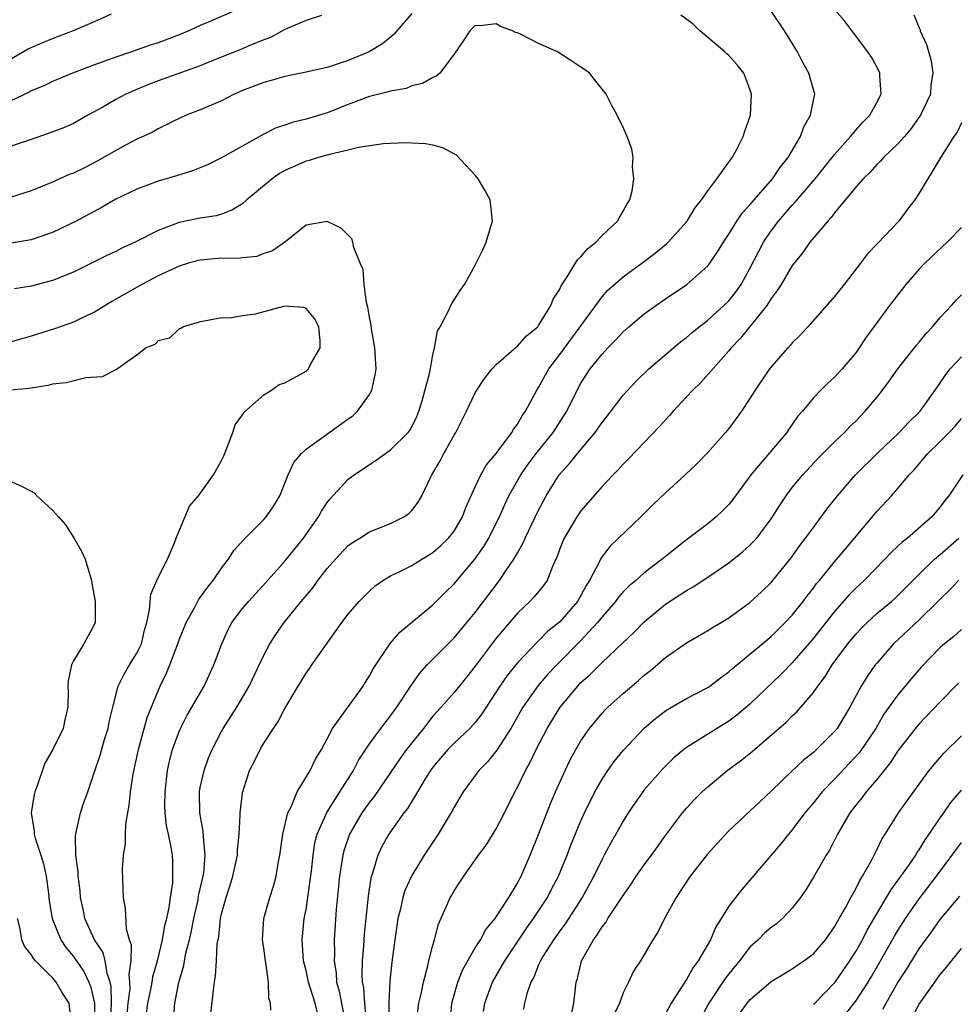
# Model space of a CAD drawing. Units: inches. Extents: x 2598000 to 2601000, y 1527000 to 1530000.
# Drawn here: x 2599024 to 2599113, y 1527571 to 1527664 of the extents above; entities that cross this region are included whole.
import ezdxf

# ---------------------------------------------------------------- set-up
doc = ezdxf.new("R2010")
doc.units = ezdxf.units.IN
doc.header["$MEASUREMENT"] = 0
doc.layers.add('LD25981527_2ft', color=31, linetype='Continuous')

msp = doc.modelspace()

# ---------------------------------------------------------------- linework, layer by layer
at = {"layer": 'LD25981527_2ft'}
for points, elevation in [([(2599044.524, 1527665), (2599041.83, 1527663.83), (2599041, 1527663.497), (2599039.921, 1527663), (2599039, 1527662.621), (2599037, 1527661.864), (2599036.344, 1527661.655), (2599034.496, 1527661), (2599033, 1527660.503), (2599031, 1527659.785), (2599028.906, 1527659), (2599027, 1527658.191), (2599026.201, 1527657.799), (2599025, 1527657.307), (2599024.806, 1527657.194), (2599023, 1527656.35)], 7996), ([(2599047.67, 1527570.33), (2599047.652, 1527571), (2599047.471, 1527571.471), (2599047.462, 1527573), (2599047.209, 1527574.791), (2599047.157, 1527575), (2599047, 1527576.215), (2599046.879, 1527577), (2599047.004, 1527578.996), (2599047.579, 1527581), (2599047.931, 1527582.069), (2599048.176, 1527583), (2599048.394, 1527584.393), (2599048.52, 1527585), (2599048.797, 1527587), (2599049.275, 1527589), (2599049.582, 1527589.582), (2599050.152, 1527591), (2599051.378, 1527593), (2599051.911, 1527594.089), (2599052.454, 1527595), (2599053, 1527596.007), (2599053.51, 1527597), (2599056.401, 1527601), (2599056.621, 1527601.379), (2599057, 1527601.954), (2599057.354, 1527602.646), (2599058.97, 1527605.03), (2599059.889, 1527606.112), (2599063, 1527608.691), (2599064.156, 1527609.844), (2599065, 1527610.66), (2599066.981, 1527613.019), (2599067.805, 1527614.195), (2599068.284, 1527615), (2599069, 1527616.404), (2599069.296, 1527617), (2599069.815, 1527618.185), (2599070.197, 1527619), (2599071.313, 1527621), (2599072.008, 1527621.992), (2599072.758, 1527623), (2599074.38, 1527625), (2599075.67, 1527627), (2599076.635, 1527629), (2599077, 1527629.665), (2599077.876, 1527631), (2599079, 1527632.409), (2599079.554, 1527633), (2599080.284, 1527633.716), (2599081, 1527634.504), (2599081.553, 1527635), (2599083, 1527636.223), (2599084.081, 1527637), (2599085, 1527637.633), (2599087.04, 1527639), (2599089, 1527640.749), (2599089.196, 1527641), (2599089.924, 1527642.076), (2599090.489, 1527643), (2599091, 1527643.758), (2599091.77, 1527645), (2599092.269, 1527645.731), (2599093, 1527646.516), (2599093.392, 1527647), (2599095.141, 1527649), (2599095.881, 1527650.119), (2599096.608, 1527651), (2599097.791, 1527653), (2599098.104, 1527653.896), (2599098.738, 1527655), (2599099, 1527656.444), (2599099.118, 1527657), (2599098.556, 1527659), (2599097.992, 1527659.992), (2599097.486, 1527661), (2599096.249, 1527663), (2599094.905, 1527665)], 7998), ([(2599052.158, 1527569.842), (2599051.872, 1527571), (2599051.238, 1527573), (2599051, 1527574.102), (2599050.769, 1527575), (2599050.638, 1527577), (2599050.836, 1527579), (2599051, 1527579.869), (2599051.402, 1527582.598), (2599051.514, 1527583.514), (2599051.667, 1527585), (2599051.84, 1527586.16), (2599052.053, 1527587), (2599052.954, 1527589.046), (2599054.212, 1527591), (2599055.475, 1527593), (2599055.983, 1527594.017), (2599057, 1527595.55), (2599058.078, 1527597), (2599059, 1527598.183), (2599059.597, 1527599), (2599060.931, 1527601.069), (2599061.765, 1527602.235), (2599062.465, 1527603), (2599065, 1527605.554), (2599066.212, 1527607), (2599067, 1527607.962), (2599069.302, 1527611), (2599069.889, 1527611.888), (2599070.658, 1527613), (2599071, 1527613.613), (2599071.519, 1527614.482), (2599071.732, 1527615), (2599073, 1527617.635), (2599073.462, 1527618.538), (2599073.719, 1527619), (2599074.962, 1527621), (2599075.935, 1527622.065), (2599076.677, 1527623), (2599078.354, 1527625), (2599079, 1527625.948), (2599079.475, 1527626.525), (2599081, 1527628.508), (2599082.197, 1527629.803), (2599083.434, 1527631), (2599086.435, 1527633.565), (2599087, 1527633.976), (2599087.535, 1527634.465), (2599088.196, 1527635), (2599089, 1527635.613), (2599090.532, 1527637), (2599091, 1527637.463), (2599091.682, 1527638.318), (2599092.149, 1527639), (2599093, 1527640.517), (2599093.839, 1527642.161), (2599094.293, 1527643), (2599095, 1527644.057), (2599095.705, 1527645), (2599097, 1527646.498), (2599097.254, 1527646.746), (2599097.454, 1527647), (2599099.154, 1527649), (2599101, 1527651.307), (2599102.523, 1527653), (2599103, 1527653.583), (2599103.662, 1527654.338), (2599104.343, 1527655), (2599105, 1527656.205), (2599105.412, 1527657), (2599105.277, 1527658.723), (2599105.275, 1527659), (2599105, 1527659.581), (2599104.495, 1527660.495), (2599104.158, 1527661), (2599102.804, 1527662.804), (2599101.934, 1527663.934), (2599101, 1527665.009)], 7996), ([(2599021, 1527659.148), (2599024.723, 1527661.277), (2599025, 1527661.414), (2599026.098, 1527661.902), (2599027, 1527662.261), (2599029, 1527663.019), (2599031, 1527663.873), (2599032.609, 1527664.609)], 7994), ([(2599061, 1527664.644), (2599059.602, 1527663), (2599059.335, 1527662.665), (2599058.227, 1527661.773), (2599056.957, 1527661), (2599055, 1527660.18), (2599053.761, 1527659.761), (2599053, 1527659.537), (2599050.571, 1527659), (2599049, 1527658.684), (2599047.708, 1527658.293), (2599047, 1527658.114), (2599045, 1527657.349), (2599044.199, 1527657), (2599043, 1527656.385), (2599041, 1527655.51), (2599039.675, 1527655), (2599038.409, 1527654.409), (2599037, 1527653.711), (2599036.553, 1527653.447), (2599035.603, 1527653), (2599035, 1527652.737), (2599034.46, 1527652.46), (2599033, 1527651.677), (2599031.311, 1527650.69), (2599030.043, 1527650.043), (2599029, 1527649.533), (2599028.605, 1527649.395), (2599027, 1527648.679), (2599025, 1527647.862), (2599023, 1527647.234)], 8000), ([(2599052.453, 1527664.453), (2599051, 1527663.976), (2599049, 1527663.128), (2599047.627, 1527662.373), (2599047, 1527662.139), (2599045.534, 1527661.534), (2599045, 1527661.293), (2599042.177, 1527660.177), (2599041, 1527659.694), (2599037, 1527658.265), (2599036.084, 1527657.916), (2599034.669, 1527657.331), (2599033.953, 1527657), (2599033, 1527656.484), (2599031.773, 1527655.773), (2599030.357, 1527655), (2599029, 1527654.235), (2599028.146, 1527653.854), (2599026.694, 1527653.306), (2599025, 1527652.721), (2599023, 1527652.056)], 7998), ([(2599042.007, 1527569.993), (2599042.232, 1527572.232), (2599042.328, 1527573), (2599042.443, 1527573.557), (2599042.528, 1527575), (2599042.598, 1527576.598), (2599042.735, 1527577.265), (2599042.905, 1527579), (2599043, 1527579.448), (2599043.435, 1527581), (2599043.835, 1527582.165), (2599044.079, 1527583), (2599044.515, 1527585), (2599044.513, 1527585.487), (2599044.685, 1527587), (2599044.784, 1527588.784), (2599044.768, 1527589), (2599045, 1527590.879), (2599045.018, 1527591), (2599045.667, 1527593), (2599046.119, 1527593.881), (2599046.651, 1527595), (2599047, 1527595.589), (2599047.92, 1527597), (2599048.368, 1527597.632), (2599049, 1527598.862), (2599050.255, 1527601), (2599051, 1527602.209), (2599051.338, 1527602.662), (2599051.563, 1527603), (2599054.391, 1527607), (2599055, 1527607.803), (2599056.04, 1527609), (2599057, 1527609.993), (2599057.529, 1527610.47), (2599058.264, 1527611), (2599059, 1527611.434), (2599059.813, 1527611.814), (2599061, 1527612.406), (2599061.95, 1527613), (2599063, 1527613.625), (2599063.733, 1527614.266), (2599064.479, 1527615), (2599065, 1527615.654), (2599065.809, 1527617), (2599066.118, 1527617.882), (2599067, 1527619.859), (2599067.532, 1527621), (2599068.062, 1527621.938), (2599069, 1527623.019), (2599070.472, 1527625), (2599070.655, 1527625.345), (2599071, 1527625.769), (2599071.445, 1527626.555), (2599071.771, 1527627), (2599072.842, 1527629), (2599073, 1527629.241), (2599073.959, 1527631), (2599075, 1527632.381), (2599079, 1527637.831), (2599079.555, 1527638.445), (2599081, 1527639.705), (2599082.765, 1527641), (2599084.036, 1527641.964), (2599085.133, 1527642.867), (2599085.265, 1527643), (2599087.05, 1527645), (2599087.792, 1527646.208), (2599088.41, 1527647), (2599089, 1527647.86), (2599089.871, 1527649), (2599091, 1527650.556), (2599091.175, 1527650.824), (2599091.328, 1527651), (2599091.722, 1527651.722), (2599092.364, 1527653), (2599092.496, 1527653.504), (2599093.042, 1527655), (2599093.138, 1527657), (2599093, 1527657.473), (2599092.413, 1527659), (2599091.791, 1527659.791), (2599091, 1527660.658), (2599090.81, 1527660.81), (2599090.623, 1527661), (2599089, 1527662.348), (2599088.252, 1527663), (2599087.631, 1527663.631), (2599086.468, 1527664.468)], 8000), ([(2599108.512, 1527664.512), (2599109, 1527663.268), (2599109.088, 1527663.088), (2599109.111, 1527663), (2599109.706, 1527661.706), (2599110.151, 1527660.151), (2599110.308, 1527659), (2599110.119, 1527657.881), (2599110.065, 1527657), (2599109.145, 1527655), (2599108.246, 1527653.754), (2599107.615, 1527653), (2599107, 1527652.299), (2599105.64, 1527651), (2599105.348, 1527650.652), (2599105, 1527650.337), (2599104.366, 1527649.634), (2599103.691, 1527649), (2599103, 1527648.209), (2599101, 1527645.773), (2599100.679, 1527645.321), (2599100.351, 1527645), (2599098.663, 1527643), (2599097.995, 1527642.006), (2599097, 1527640.777), (2599095.941, 1527639), (2599095.58, 1527638.42), (2599095, 1527637.68), (2599094.579, 1527637), (2599092.1, 1527633.9), (2599091.217, 1527633), (2599091, 1527632.728), (2599088.307, 1527629.693), (2599087.577, 1527629), (2599087, 1527628.356), (2599085.725, 1527627), (2599085.39, 1527626.61), (2599085, 1527626.201), (2599084.437, 1527625.563), (2599081.499, 1527622.5), (2599081, 1527622.002), (2599080.537, 1527621.463), (2599080.066, 1527621), (2599079, 1527619.875), (2599077, 1527617.573), (2599076.613, 1527617), (2599075.406, 1527615), (2599075.28, 1527614.72), (2599075, 1527613.973), (2599074.752, 1527613.248), (2599074.306, 1527612.306), (2599073.809, 1527611), (2599073.47, 1527610.53), (2599072.57, 1527609.43), (2599072.158, 1527609), (2599071, 1527607.9), (2599069, 1527605.53), (2599067, 1527602.888), (2599066.166, 1527601.834), (2599065, 1527600.404), (2599063.787, 1527599), (2599063.403, 1527598.597), (2599063, 1527598.138), (2599062.107, 1527597), (2599061, 1527595.63), (2599060.515, 1527595), (2599059.878, 1527594.122), (2599059, 1527592.807), (2599057.441, 1527590.559), (2599057, 1527590.018), (2599056.277, 1527589), (2599055.1, 1527587), (2599054.581, 1527585.419), (2599054.481, 1527585), (2599054.397, 1527584.398), (2599054.168, 1527583), (2599053.849, 1527579.849), (2599053.664, 1527577), (2599053.682, 1527575.683), (2599053.656, 1527575), (2599053.842, 1527573.842), (2599053.89, 1527573), (2599054.136, 1527572.136), (2599054.726, 1527569)], 7994), ([(2599038.458, 1527569.542), (2599038.584, 1527571), (2599038.965, 1527572.966), (2599039.442, 1527574.558), (2599039.612, 1527575.612), (2599039.965, 1527577), (2599040.16, 1527577.84), (2599040.376, 1527579), (2599040.78, 1527580.78), (2599040.841, 1527581.159), (2599041.268, 1527583), (2599041.318, 1527583.318), (2599041.473, 1527585), (2599041.287, 1527586.713), (2599041.272, 1527587.272), (2599040.942, 1527589), (2599040.925, 1527591), (2599041, 1527591.404), (2599041.351, 1527593), (2599041.786, 1527594.214), (2599042.108, 1527595), (2599043, 1527596.7), (2599043.17, 1527597), (2599043.89, 1527598.11), (2599044.44, 1527599), (2599045.625, 1527601), (2599047, 1527603.935), (2599047.568, 1527605), (2599048.135, 1527605.866), (2599048.933, 1527607), (2599050.529, 1527609), (2599051.66, 1527610.34), (2599052.131, 1527611), (2599053, 1527612.112), (2599053.774, 1527613), (2599055, 1527614.295), (2599055.404, 1527614.596), (2599056.099, 1527615), (2599057, 1527615.583), (2599059, 1527616.392), (2599060.267, 1527617), (2599060.7, 1527617.3), (2599061, 1527617.595), (2599061.604, 1527618.396), (2599061.959, 1527619), (2599062.794, 1527620.794), (2599062.903, 1527621), (2599063.683, 1527622.317), (2599064.042, 1527623), (2599065, 1527624.74), (2599065.165, 1527625), (2599066.165, 1527627), (2599067, 1527628.736), (2599067.158, 1527629), (2599067.898, 1527630.102), (2599068.598, 1527631), (2599069, 1527631.417), (2599070.902, 1527633.098), (2599071, 1527633.158), (2599071.864, 1527634.136), (2599072.913, 1527635), (2599073, 1527635.105), (2599074.157, 1527637), (2599074.387, 1527637.613), (2599075, 1527638.55), (2599075.138, 1527638.862), (2599075.709, 1527639.709), (2599076.67, 1527641.329), (2599077, 1527641.626), (2599077.628, 1527642.372), (2599078.406, 1527643), (2599079, 1527643.623), (2599080.481, 1527645), (2599080.66, 1527645.341), (2599081, 1527645.923), (2599081.371, 1527646.629), (2599081.625, 1527647), (2599081.845, 1527647.845), (2599082.009, 1527649), (2599081.882, 1527650.118), (2599081.943, 1527651), (2599081.81, 1527651.811), (2599081.37, 1527653), (2599081, 1527653.833), (2599080.421, 1527655), (2599079.926, 1527655.926), (2599079.389, 1527657), (2599077.812, 1527659), (2599077.346, 1527659.346), (2599077, 1527659.555), (2599076.133, 1527660.132), (2599074.787, 1527661), (2599073, 1527661.806), (2599071.35, 1527662.651), (2599071, 1527662.803), (2599070.825, 1527662.825), (2599070.52, 1527663), (2599069.393, 1527663.393), (2599069, 1527663.655), (2599067.467, 1527663.467), (2599067, 1527663.51), (2599066.489, 1527663), (2599065.908, 1527662.092), (2599065, 1527660.798), (2599063.673, 1527659), (2599063.308, 1527658.692), (2599063, 1527658.589), (2599062.005, 1527657.995), (2599061, 1527657.778), (2599060.46, 1527657.54), (2599059, 1527657.3), (2599058.784, 1527657.216), (2599057, 1527656.779), (2599055, 1527656.032), (2599053, 1527655.239), (2599051, 1527654.63), (2599049.674, 1527654.326), (2599049, 1527654.074), (2599048.186, 1527653.815), (2599047, 1527653.218), (2599043, 1527650.965), (2599041.685, 1527650.315), (2599040.267, 1527649.733), (2599038.739, 1527649.261), (2599037, 1527648.762), (2599035, 1527648.027), (2599033, 1527647.068), (2599031.699, 1527646.301), (2599029.24, 1527645), (2599027, 1527643.919), (2599025, 1527643.213), (2599023.109, 1527642.891)], 8002), ([(2599113, 1527654.276), (2599112.587, 1527653.413), (2599112.289, 1527653), (2599111.048, 1527651.048), (2599109, 1527647.628), (2599108.581, 1527647), (2599107.894, 1527646.106), (2599107.078, 1527645), (2599105.083, 1527642.917), (2599104.118, 1527641.882), (2599103.459, 1527641), (2599101.912, 1527639), (2599101, 1527637.87), (2599098.48, 1527635), (2599097.776, 1527634.224), (2599097, 1527633.468), (2599096.793, 1527633.207), (2599096.584, 1527633), (2599095, 1527631.204), (2599094.843, 1527631), (2599093.484, 1527629), (2599093, 1527628.208), (2599092.196, 1527627), (2599091, 1527625.379), (2599090.692, 1527625), (2599089, 1527623.099), (2599087.959, 1527622.041), (2599086.882, 1527621), (2599085, 1527619.273), (2599083.836, 1527618.164), (2599082.657, 1527617), (2599079.76, 1527614.24), (2599079, 1527613.249), (2599078.842, 1527613), (2599078.729, 1527612.729), (2599077.823, 1527611), (2599077.497, 1527610.503), (2599077, 1527609.567), (2599076.667, 1527609), (2599075, 1527607.09), (2599073.852, 1527606.148), (2599073, 1527605.273), (2599072.854, 1527605.146), (2599071, 1527603.2), (2599070.013, 1527601.988), (2599069.339, 1527601), (2599069, 1527600.458), (2599067.631, 1527598.369), (2599067, 1527597.566), (2599066.738, 1527597.262), (2599066.483, 1527597), (2599065, 1527595.604), (2599064.412, 1527595), (2599063, 1527593.333), (2599062.759, 1527593), (2599062.367, 1527592.367), (2599061.559, 1527591), (2599060.584, 1527589.416), (2599060.243, 1527589), (2599058.82, 1527587), (2599058.185, 1527585.815), (2599057.804, 1527585), (2599057.295, 1527583.295), (2599057.144, 1527582.856), (2599056.866, 1527581.134), (2599056.485, 1527577.515), (2599056.43, 1527576.43), (2599056.312, 1527575), (2599056.282, 1527573.718), (2599056.322, 1527573), (2599056.435, 1527572.434), (2599056.529, 1527571), (2599056.699, 1527569.301)], 7992), ([(2599035.795, 1527569), (2599036.031, 1527571), (2599036.306, 1527572.307), (2599036.428, 1527573), (2599036.498, 1527573.502), (2599036.938, 1527575), (2599037.428, 1527577), (2599037.647, 1527578.353), (2599037.822, 1527579), (2599038.062, 1527580.061), (2599038.168, 1527581), (2599038.386, 1527582.386), (2599038.405, 1527583), (2599038.398, 1527584.398), (2599038.357, 1527585), (2599038.249, 1527585.752), (2599037.998, 1527587), (2599037.809, 1527587.809), (2599037.687, 1527589), (2599037.654, 1527589.654), (2599037.66, 1527591), (2599037.9, 1527593), (2599038.091, 1527593.909), (2599038.369, 1527595), (2599039, 1527596.703), (2599039.128, 1527597), (2599039.765, 1527598.235), (2599041.353, 1527601), (2599042.291, 1527603), (2599043.022, 1527605), (2599043.641, 1527606.36), (2599043.988, 1527607), (2599045, 1527608.331), (2599045.556, 1527609), (2599046.239, 1527609.761), (2599047.211, 1527610.789), (2599049, 1527612.814), (2599050.771, 1527615), (2599052.179, 1527617), (2599052.457, 1527617.543), (2599053, 1527618.359), (2599053.276, 1527618.724), (2599055, 1527620.573), (2599055.545, 1527621), (2599057, 1527621.976), (2599057.632, 1527622.368), (2599059, 1527623.36), (2599060.659, 1527625), (2599060.807, 1527625.193), (2599061, 1527625.527), (2599061.483, 1527626.517), (2599061.681, 1527627), (2599061.98, 1527627.98), (2599062.709, 1527630.709), (2599063, 1527632.339), (2599063.154, 1527633), (2599063.423, 1527634.576), (2599063.675, 1527635), (2599064.487, 1527636.488), (2599064.795, 1527637.204), (2599065.574, 1527638.426), (2599065.99, 1527639), (2599067, 1527640.832), (2599067.729, 1527642.271), (2599068.051, 1527643), (2599068.48, 1527644.481), (2599068.653, 1527645), (2599068.427, 1527647), (2599067.93, 1527647.93), (2599067.272, 1527649), (2599067, 1527649.331), (2599065.229, 1527651.228), (2599063.937, 1527651.937), (2599063, 1527652.168), (2599062.308, 1527652.308), (2599061, 1527652.355), (2599060.394, 1527652.394), (2599058.311, 1527652.311), (2599055.97, 1527651.97), (2599055, 1527651.692), (2599053.339, 1527651.339), (2599053, 1527651.228), (2599052.171, 1527651), (2599051.281, 1527650.719), (2599051, 1527650.667), (2599049, 1527649.773), (2599048.499, 1527649.501), (2599047.798, 1527649), (2599045.394, 1527647), (2599045, 1527646.638), (2599043.986, 1527646.014), (2599043, 1527645.652), (2599042.497, 1527645.503), (2599041, 1527645.268), (2599039, 1527644.846), (2599037, 1527644.088), (2599034.824, 1527643), (2599033.58, 1527642.421), (2599033, 1527642.119), (2599032.232, 1527641.768), (2599029, 1527640.174), (2599027, 1527639.357), (2599025, 1527638.833), (2599023.417, 1527638.583)], 8004), ([(2599034.084, 1527569.916), (2599034.181, 1527571), (2599034.352, 1527572.352), (2599034.341, 1527573), (2599034.255, 1527573.745), (2599034.446, 1527575), (2599034.495, 1527576.495), (2599034.311, 1527577), (2599034.008, 1527577.992), (2599033.932, 1527579.932), (2599033.716, 1527581), (2599033.65, 1527583.651), (2599033.744, 1527585), (2599033.916, 1527586.084), (2599033.916, 1527587), (2599033.968, 1527587.968), (2599034.271, 1527589.729), (2599034.4, 1527591), (2599034.66, 1527592.66), (2599035.138, 1527595), (2599035.97, 1527598.031), (2599037, 1527600.559), (2599037.201, 1527601), (2599037.795, 1527602.205), (2599038.122, 1527603), (2599038.873, 1527605), (2599039, 1527605.373), (2599039.646, 1527607), (2599040.467, 1527608.467), (2599040.834, 1527609.167), (2599041, 1527609.38), (2599041.668, 1527610.332), (2599042.22, 1527611), (2599043, 1527612.156), (2599043.655, 1527613), (2599044.175, 1527613.825), (2599045.227, 1527615), (2599047, 1527616.746), (2599047.22, 1527617), (2599047.951, 1527618.049), (2599048.517, 1527619), (2599049.325, 1527621), (2599049.833, 1527622.167), (2599050.562, 1527623), (2599051, 1527623.412), (2599055, 1527626.268), (2599055.422, 1527626.578), (2599055.879, 1527627), (2599057, 1527628.588), (2599057.227, 1527629), (2599057.555, 1527630.445), (2599057.623, 1527631), (2599057.521, 1527633), (2599057.196, 1527634.804), (2599057.158, 1527635.158), (2599057, 1527635.895), (2599056.845, 1527636.845), (2599056.721, 1527637.279), (2599056.495, 1527639), (2599056.404, 1527640.404), (2599056.128, 1527641), (2599055.51, 1527642.489), (2599055.434, 1527643), (2599055.32, 1527643.32), (2599055, 1527643.673), (2599054.323, 1527644.323), (2599053, 1527644.95), (2599051, 1527644.614), (2599049.008, 1527643), (2599047.817, 1527642.182), (2599047, 1527641.921), (2599046.349, 1527641.651), (2599045, 1527641.526), (2599044.537, 1527641.463), (2599043, 1527641.486), (2599041, 1527641.31), (2599040.748, 1527641.252), (2599039.883, 1527641), (2599039, 1527640.726), (2599037, 1527639.805), (2599035.462, 1527639), (2599032.623, 1527637.377), (2599031, 1527636.381), (2599029.825, 1527635.825), (2599029, 1527635.414), (2599027.208, 1527634.792), (2599025, 1527634.096), (2599023, 1527633.528)], 8006), ([(2599113, 1527644.379), (2599111.656, 1527643), (2599109.541, 1527641), (2599109, 1527640.433), (2599107.757, 1527639), (2599106.209, 1527637), (2599104.723, 1527635), (2599103.997, 1527634.003), (2599103.338, 1527633), (2599103, 1527632.527), (2599101.725, 1527631), (2599101, 1527630.229), (2599100.355, 1527629.645), (2599099.695, 1527629), (2599099, 1527628.282), (2599097.955, 1527627), (2599097.506, 1527626.494), (2599096.684, 1527625.316), (2599096.487, 1527625), (2599093.092, 1527621), (2599091.364, 1527618.636), (2599091, 1527618.193), (2599090.414, 1527617.586), (2599089.787, 1527617), (2599089, 1527616.359), (2599087, 1527614.824), (2599085, 1527613.261), (2599084.689, 1527613), (2599083, 1527611.719), (2599082.196, 1527611), (2599081.547, 1527610.453), (2599081, 1527609.903), (2599080.574, 1527609.426), (2599080.266, 1527609), (2599079, 1527607.563), (2599078.563, 1527607), (2599077, 1527605.318), (2599074.719, 1527603), (2599073.889, 1527602.111), (2599072.959, 1527601.041), (2599071.506, 1527599), (2599070.363, 1527597), (2599069.054, 1527594.946), (2599068.165, 1527593.836), (2599067.336, 1527593), (2599065.859, 1527591), (2599065, 1527589.547), (2599064.816, 1527589.184), (2599063.495, 1527587), (2599062.179, 1527585), (2599061, 1527583.072), (2599060.352, 1527581.648), (2599060.158, 1527581), (2599059.929, 1527579.929), (2599059.696, 1527579), (2599059.399, 1527577), (2599059.11, 1527574.891), (2599058.929, 1527573.071), (2599058.844, 1527571), (2599058.817, 1527569.183)], 7990), ([(2599061.412, 1527569), (2599061.671, 1527571), (2599061.889, 1527571.889), (2599062.104, 1527573), (2599062.533, 1527574.533), (2599062.629, 1527575), (2599063, 1527576.476), (2599063.155, 1527577), (2599063.525, 1527578.475), (2599064.385, 1527580.386), (2599064.644, 1527581), (2599064.782, 1527581.218), (2599065, 1527581.615), (2599065.559, 1527582.441), (2599065.915, 1527583), (2599067.326, 1527585), (2599068.045, 1527585.955), (2599069, 1527587.481), (2599069.771, 1527589), (2599070.755, 1527591), (2599071, 1527591.434), (2599071.749, 1527593), (2599072.205, 1527593.795), (2599072.767, 1527595), (2599073.806, 1527597), (2599075.036, 1527599), (2599076.697, 1527601), (2599077, 1527601.325), (2599077.891, 1527602.109), (2599079, 1527603.221), (2599080.95, 1527605.05), (2599081.969, 1527606.031), (2599083, 1527607.084), (2599085, 1527608.74), (2599087, 1527610.052), (2599087.617, 1527610.383), (2599089, 1527611.3), (2599091, 1527612.671), (2599092.3, 1527613.7), (2599093, 1527614.323), (2599093.636, 1527615), (2599095, 1527616.813), (2599095.839, 1527618.161), (2599096.407, 1527619), (2599097, 1527619.786), (2599097.985, 1527621), (2599099.438, 1527622.562), (2599101, 1527624.115), (2599101.944, 1527625), (2599102.456, 1527625.544), (2599103, 1527626.054), (2599103.893, 1527627), (2599105, 1527628.317), (2599105.544, 1527629), (2599106.166, 1527629.834), (2599107, 1527631.013), (2599108.745, 1527633.255), (2599109, 1527633.547), (2599109.651, 1527634.349), (2599110.264, 1527635), (2599111, 1527635.88), (2599112.057, 1527637), (2599112.504, 1527637.496), (2599113, 1527638.004)], 7988), ([(2599032.521, 1527569.479), (2599032.589, 1527571), (2599032.566, 1527572.566), (2599032.474, 1527573), (2599032.186, 1527573.814), (2599032.004, 1527575), (2599031.793, 1527575.793), (2599030.994, 1527577), (2599030.083, 1527579), (2599029.906, 1527579.906), (2599029.655, 1527581), (2599029.619, 1527581.619), (2599029.432, 1527583), (2599029.439, 1527583.439), (2599029.231, 1527585), (2599029.182, 1527586.818), (2599029.212, 1527587), (2599029.296, 1527587.295), (2599029.665, 1527589), (2599029.992, 1527589.992), (2599030.355, 1527591), (2599031, 1527592.888), (2599031.524, 1527594.476), (2599031.935, 1527595.935), (2599032.267, 1527597), (2599032.378, 1527597.622), (2599032.709, 1527599), (2599033.231, 1527601), (2599033.819, 1527602.181), (2599034.306, 1527603), (2599035, 1527604.119), (2599035.423, 1527605), (2599035.724, 1527606.276), (2599035.937, 1527607), (2599036.203, 1527608.203), (2599036.25, 1527609), (2599036.32, 1527609.68), (2599037, 1527611.266), (2599037.88, 1527613), (2599038.567, 1527614.567), (2599038.715, 1527615), (2599039, 1527615.696), (2599039.98, 1527618.02), (2599040.836, 1527619), (2599042.247, 1527621), (2599043, 1527622.34), (2599043.217, 1527622.783), (2599043.512, 1527623.512), (2599044.073, 1527625), (2599044.291, 1527625.709), (2599045, 1527626.659), (2599045.122, 1527626.878), (2599047, 1527628.564), (2599047.733, 1527629), (2599048.464, 1527629.536), (2599049, 1527629.689), (2599050.509, 1527630.509), (2599051, 1527630.794), (2599051.113, 1527630.887), (2599051.218, 1527631), (2599051.426, 1527631.426), (2599052.344, 1527633), (2599052.329, 1527633.671), (2599052.207, 1527635), (2599051.791, 1527635.791), (2599051, 1527636.736), (2599050.805, 1527636.805), (2599049, 1527636.949), (2599047, 1527636.395), (2599046.188, 1527636.188), (2599045, 1527636.018), (2599043.806, 1527635.806), (2599043, 1527635.841), (2599041.554, 1527635.554), (2599041, 1527635.464), (2599039.413, 1527635), (2599039.16, 1527634.84), (2599039, 1527634.789), (2599038.086, 1527633.914), (2599037, 1527633.657), (2599036.683, 1527633.317), (2599035.882, 1527633), (2599035, 1527632.297), (2599033.063, 1527630.937), (2599033, 1527630.928), (2599031.728, 1527630.272), (2599030.164, 1527630.164), (2599028.302, 1527629.698), (2599027, 1527629.565), (2599026.565, 1527629.435), (2599025, 1527629.198), (2599024.839, 1527629.161), (2599023, 1527629.002)], 8008), ([(2599064.655, 1527569.345), (2599064.802, 1527571), (2599065.374, 1527573), (2599065.822, 1527574.178), (2599067, 1527576.228), (2599067.494, 1527577), (2599068.022, 1527577.978), (2599068.885, 1527579), (2599069, 1527579.166), (2599070.172, 1527581), (2599071, 1527582.356), (2599071.213, 1527582.787), (2599071.337, 1527583), (2599072.204, 1527585), (2599073, 1527586.962), (2599074.116, 1527589.884), (2599074.594, 1527591), (2599075.502, 1527593), (2599075.988, 1527594.012), (2599076.528, 1527595), (2599077, 1527595.805), (2599077.83, 1527597), (2599079, 1527598.423), (2599079.274, 1527598.726), (2599079.55, 1527599), (2599081, 1527600.305), (2599082.463, 1527601.537), (2599083, 1527602.034), (2599083.547, 1527602.453), (2599085, 1527603.709), (2599087, 1527605.089), (2599089, 1527606.251), (2599089.45, 1527606.551), (2599091, 1527607.457), (2599093, 1527608.894), (2599094.09, 1527609.91), (2599095, 1527610.803), (2599096.879, 1527613.121), (2599097.715, 1527614.285), (2599098.265, 1527615), (2599099, 1527616.016), (2599100.278, 1527617.722), (2599101.271, 1527619), (2599102.985, 1527621), (2599105.027, 1527623), (2599107.122, 1527625), (2599108.031, 1527625.968), (2599109.108, 1527627), (2599110.529, 1527629), (2599111, 1527629.682), (2599111.519, 1527630.481), (2599111.939, 1527631), (2599113, 1527632.162)], 7986), ([(2599067.804, 1527570.196), (2599067.929, 1527571), (2599068.649, 1527573), (2599069.797, 1527575), (2599071.881, 1527578.119), (2599072.524, 1527579), (2599073.837, 1527581), (2599074.228, 1527581.772), (2599074.886, 1527583), (2599075.718, 1527585), (2599076.063, 1527585.937), (2599077, 1527588.238), (2599077.34, 1527589), (2599078.32, 1527591), (2599079, 1527592.199), (2599079.54, 1527593), (2599080.151, 1527593.849), (2599081, 1527594.895), (2599082.984, 1527597.016), (2599084.059, 1527597.941), (2599085, 1527598.647), (2599085.586, 1527599), (2599087, 1527599.827), (2599089, 1527600.873), (2599089.186, 1527601), (2599090.206, 1527601.794), (2599091, 1527602.354), (2599091.333, 1527602.667), (2599093, 1527604.013), (2599095, 1527605.685), (2599096.342, 1527607), (2599097, 1527607.708), (2599098.035, 1527609), (2599098.432, 1527609.568), (2599099, 1527610.276), (2599099.301, 1527610.699), (2599099.562, 1527611), (2599101, 1527612.761), (2599102.426, 1527614.426), (2599105, 1527617.511), (2599106.384, 1527619), (2599107, 1527619.688), (2599108.068, 1527621), (2599108.532, 1527621.468), (2599109.83, 1527623), (2599111, 1527624.132), (2599111.849, 1527625), (2599112.401, 1527625.599), (2599113, 1527626.308)], 7984), ([(2599023, 1527620.372), (2599023.965, 1527619.965), (2599025, 1527619.432), (2599025.27, 1527619.27), (2599025.531, 1527619), (2599027, 1527617.657), (2599027.569, 1527617), (2599028.258, 1527616.258), (2599029.025, 1527615.025), (2599029.77, 1527613.77), (2599030.118, 1527613), (2599030.697, 1527611), (2599030.734, 1527610.733), (2599031, 1527609.363), (2599031.048, 1527609), (2599031.063, 1527607), (2599031, 1527606.856), (2599029.987, 1527605), (2599029, 1527603.374), (2599028.82, 1527603), (2599028.496, 1527601.504), (2599028.478, 1527601), (2599028.496, 1527600.496), (2599028.48, 1527599), (2599028.189, 1527597.811), (2599028.022, 1527597), (2599027.06, 1527595), (2599026.305, 1527593.695), (2599025.567, 1527591.567), (2599025.338, 1527591), (2599025.265, 1527590.735), (2599024.992, 1527589), (2599025.285, 1527587.285), (2599025.288, 1527587), (2599025.377, 1527586.623), (2599025.922, 1527585), (2599026.172, 1527584.171), (2599026.412, 1527583), (2599026.623, 1527581.377), (2599026.692, 1527580.692), (2599026.99, 1527579), (2599027.801, 1527577), (2599028.277, 1527576.277), (2599029, 1527575.409), (2599029.172, 1527575.172), (2599029.274, 1527575), (2599029.981, 1527573.981), (2599030.441, 1527573), (2599030.603, 1527572.603), (2599031.002, 1527571.001), (2599031.023, 1527569)], 8010), ([(2599113.13, 1527621), (2599111.805, 1527619), (2599111.439, 1527618.561), (2599111, 1527617.957), (2599110.189, 1527617), (2599107.9, 1527615), (2599107.392, 1527614.608), (2599107, 1527614.233), (2599106.35, 1527613.65), (2599105.747, 1527613), (2599103.792, 1527611), (2599103, 1527610.254), (2599102.377, 1527609.623), (2599101, 1527608.043), (2599099, 1527605.526), (2599097, 1527603.205), (2599095.916, 1527602.084), (2599093, 1527599.297), (2599091.762, 1527598.238), (2599091, 1527597.667), (2599087, 1527595.194), (2599086.744, 1527595), (2599085.799, 1527594.201), (2599084.784, 1527593.216), (2599083, 1527591.18), (2599082.858, 1527591), (2599082.09, 1527589.91), (2599081.485, 1527589), (2599081, 1527588.232), (2599080.322, 1527587), (2599079.831, 1527586.168), (2599079.218, 1527585), (2599079, 1527584.616), (2599078.226, 1527583), (2599077.126, 1527581), (2599075.509, 1527578.491), (2599075, 1527577.828), (2599074.417, 1527577), (2599073.412, 1527575.412), (2599073.166, 1527575), (2599073.128, 1527574.871), (2599073, 1527574.619), (2599072.54, 1527573.46), (2599072.266, 1527573), (2599071.876, 1527571.876), (2599071.662, 1527571), (2599071.561, 1527570.439)], 7982), ([(2599076.102, 1527569.898), (2599076.349, 1527571), (2599076.552, 1527573), (2599076.67, 1527573.33), (2599077.067, 1527575), (2599078.193, 1527577), (2599078.55, 1527577.45), (2599079, 1527578.212), (2599079.359, 1527578.641), (2599079.564, 1527579), (2599081, 1527581.199), (2599081.755, 1527582.245), (2599082.24, 1527583), (2599083, 1527584.094), (2599083.674, 1527585), (2599085, 1527586.855), (2599086.616, 1527589), (2599087, 1527589.454), (2599087.738, 1527590.262), (2599088.476, 1527591), (2599089, 1527591.48), (2599090.845, 1527593), (2599092.088, 1527593.912), (2599093.204, 1527594.797), (2599096.423, 1527597.577), (2599097, 1527598.168), (2599097.44, 1527598.56), (2599099, 1527600.39), (2599099.412, 1527601), (2599100.102, 1527601.898), (2599100.759, 1527603), (2599102.254, 1527605), (2599103, 1527605.896), (2599103.537, 1527606.464), (2599104.071, 1527607), (2599105, 1527607.86), (2599106.371, 1527609), (2599106.706, 1527609.294), (2599109, 1527611.591), (2599110.465, 1527613), (2599111, 1527613.451), (2599112.745, 1527615)], 7980), ([(2599112.738, 1527611), (2599111.902, 1527610.098), (2599111, 1527609.235), (2599110.777, 1527609), (2599109, 1527607.258), (2599106.586, 1527605), (2599105, 1527603.178), (2599104.856, 1527603), (2599104.08, 1527601.92), (2599103.518, 1527601), (2599102.441, 1527599), (2599101.233, 1527597), (2599101, 1527596.706), (2599099.294, 1527595), (2599099, 1527594.729), (2599098.031, 1527593.97), (2599097, 1527592.966), (2599095, 1527591.064), (2599091, 1527587.3), (2599089.887, 1527586.113), (2599088.946, 1527585.054), (2599087.335, 1527583), (2599086.001, 1527581), (2599084.908, 1527579), (2599084.289, 1527577.711), (2599083.816, 1527577), (2599082.629, 1527575), (2599081.988, 1527574.012), (2599081.508, 1527573), (2599081, 1527571.991), (2599080.648, 1527571), (2599080.104, 1527569.896)], 7978), ([(2599113, 1527606.366), (2599112.297, 1527605.703), (2599111.404, 1527605), (2599111, 1527604.657), (2599109.202, 1527602.798), (2599108.278, 1527601.722), (2599107, 1527600.182), (2599105.672, 1527598.328), (2599104.891, 1527597), (2599103.563, 1527595), (2599103.326, 1527594.674), (2599101, 1527592.191), (2599099.836, 1527591), (2599099, 1527589.947), (2599098.555, 1527589.445), (2599098.194, 1527589), (2599097, 1527587.411), (2599096.641, 1527587), (2599095.92, 1527586.08), (2599093, 1527582.632), (2599092.238, 1527581.762), (2599091.623, 1527581), (2599091, 1527580.172), (2599090.275, 1527579), (2599089.768, 1527578.233), (2599089.257, 1527577), (2599088.106, 1527575), (2599087.625, 1527574.375), (2599087, 1527573.238), (2599085.541, 1527571), (2599085, 1527569.991)], 7976), ([(2599112.721, 1527601.279), (2599111, 1527599.519), (2599109, 1527597.423), (2599108.805, 1527597.195), (2599107, 1527594.866), (2599106.275, 1527593.725), (2599105, 1527592.166), (2599103.987, 1527591), (2599103.573, 1527590.427), (2599103, 1527589.738), (2599102.431, 1527589), (2599101.266, 1527587), (2599100.513, 1527585.487), (2599100.196, 1527585), (2599099, 1527582.919), (2599098.276, 1527581.724), (2599097.783, 1527581), (2599097, 1527579.981), (2599096.079, 1527579), (2599095.495, 1527578.505), (2599095, 1527578.155), (2599094.384, 1527577.616), (2599093.785, 1527577), (2599093, 1527576.291), (2599092.003, 1527575), (2599091, 1527573.78), (2599090.663, 1527573.337), (2599089.092, 1527571), (2599088.373, 1527569.627)], 7974), ([(2599092.005, 1527569.996), (2599092.746, 1527571), (2599093, 1527571.308), (2599095, 1527573.04), (2599097, 1527574.26), (2599097.43, 1527574.57), (2599098.085, 1527575), (2599099, 1527575.67), (2599100.136, 1527577), (2599101, 1527578.205), (2599101.271, 1527578.728), (2599101.442, 1527579), (2599102.031, 1527580.031), (2599102.537, 1527581), (2599103, 1527581.809), (2599103.387, 1527582.613), (2599103.655, 1527583), (2599104.485, 1527584.485), (2599105, 1527585.516), (2599105.474, 1527586.526), (2599105.787, 1527587), (2599107.041, 1527589), (2599109, 1527591.727), (2599109.945, 1527593), (2599110.412, 1527593.588), (2599111.352, 1527594.648), (2599113, 1527596.301)], 7972), ([(2599099, 1527570.887), (2599101.049, 1527573), (2599102.439, 1527575), (2599103, 1527575.883), (2599103.628, 1527577), (2599104.09, 1527577.91), (2599105.919, 1527581), (2599106.309, 1527581.691), (2599107, 1527582.594), (2599108.006, 1527584.006), (2599108.68, 1527585), (2599108.79, 1527585.21), (2599109, 1527585.499), (2599109.556, 1527586.444), (2599109.956, 1527587), (2599111, 1527588.54), (2599111.334, 1527589), (2599112.011, 1527589.989), (2599113, 1527591.163)], 7970), ([(2599102.038, 1527569.961), (2599103, 1527571.187), (2599104.171, 1527573), (2599104.484, 1527573.516), (2599105.224, 1527574.776), (2599106.675, 1527577.325), (2599107, 1527577.871), (2599107.71, 1527579), (2599109, 1527580.859), (2599110.659, 1527583), (2599113, 1527586.191)], 7968), ([(2599105.57, 1527570.43), (2599105.882, 1527571), (2599107, 1527572.946), (2599107.806, 1527574.195), (2599109, 1527576.13), (2599110.213, 1527577.787), (2599111, 1527578.907), (2599112.864, 1527581.136)], 7966), ([(2599028.818, 1527569), (2599028.591, 1527571), (2599027.959, 1527571.959), (2599027.348, 1527573), (2599027, 1527573.41), (2599025.417, 1527575), (2599025.217, 1527575.217), (2599025, 1527575.611), (2599024.379, 1527576.379), (2599024.128, 1527577), (2599023.969, 1527578.031), (2599023.697, 1527579)], 8012), ([(2599108.337, 1527569.663), (2599109, 1527570.893), (2599110.487, 1527573), (2599111, 1527573.702), (2599111.592, 1527574.409), (2599113, 1527576.165)], 7964)]:
    msp.add_lwpolyline(points, dxfattribs=dict(at, elevation=elevation))

doc.saveas('drawing.dxf')
